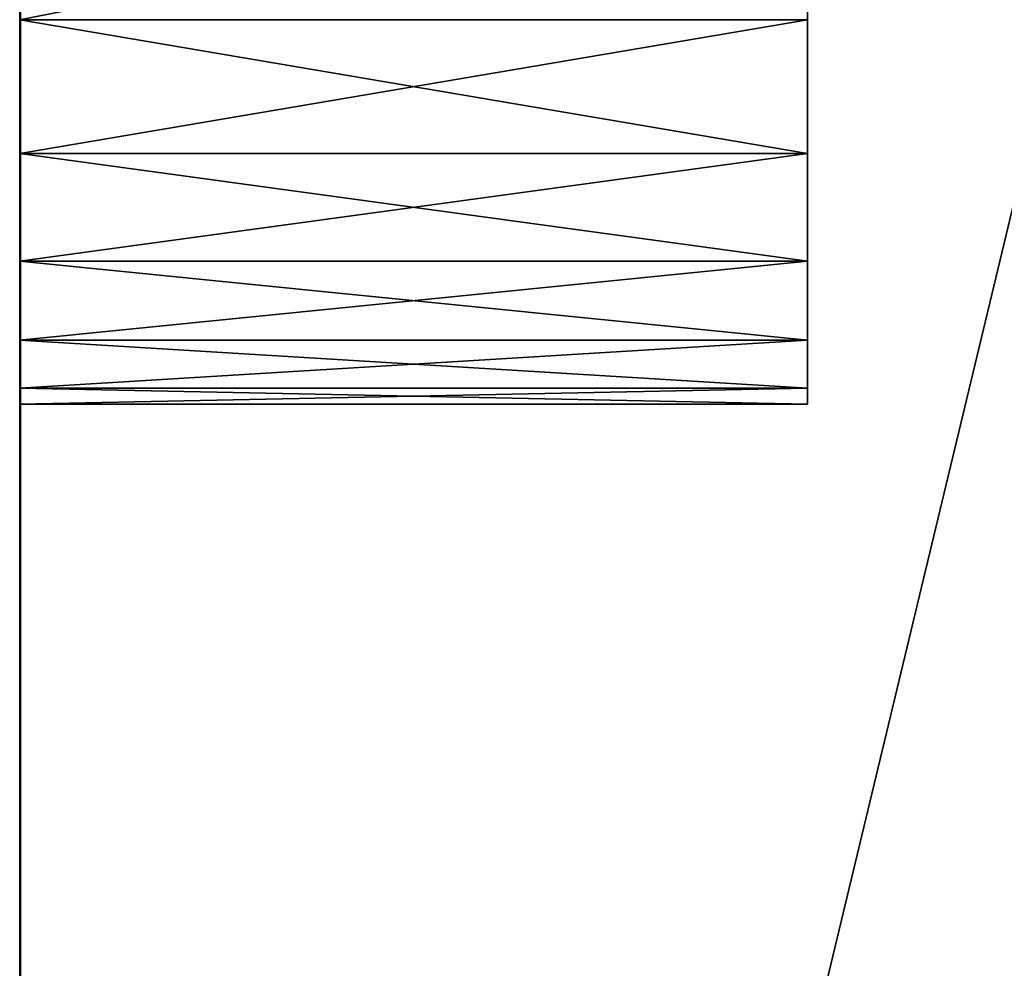
# Model space of a CAD drawing. Units: inches. Extents: x -1.52 to 3.19, y -1.5 to 2.5.
# Drawn here: x 0.03 to 0.03, y 0.05 to 0.05 of the extents above; entities that cross this region are included whole.
import ezdxf

# ---------------------------------------------------------------- set-up
doc = ezdxf.new("R2010")
doc.units = ezdxf.units.IN
doc.header["$MEASUREMENT"] = 0
doc.layers.get('0').update_dxf_attribs({"true_color": 0xffffff})

# ---------------------------------------------------------------- blocks, each defined once
blk = doc.blocks.new('Grupa_19')
at = {"color": 252, "true_color": 0x8e8e8e}
for p, q in [((0.111, 0.3, 0.003), (0.048529, 0.3, 0.003)), ((0.0950451, 0.2829389, 0.003), (0.0945355, 0.2835355, 0.003)), ((0.095455, 0.28227, 0.003), (0.0950451, 0.2829389, 0.003)), ((0.0957553, 0.2815451, 0.003), (0.095455, 0.28227, 0.003)), ((0.0959384, 0.2807822, 0.003), (0.0957553, 0.2815451, 0.003)), ((0.096, 0.28, 0.003), (0.0959384, 0.2807822, 0.003)), ((0.096, 0.2, 0.003), (0.096, 0.28, 0.003)), ((0.0959384, 0.1992178, 0.003), (0.096, 0.2, 0.003)), ((0.0957553, 0.1984549, 0.003), (0.0959384, 0.1992178, 0.003)), ((0.095455, 0.19773, 0.003), (0.0957553, 0.1984549, 0.003)), ((0.0950451, 0.1970611, 0.003), (0.095455, 0.19773, 0.003)), ((0.0945355, 0.1964645, 0.003), (0.0950451, 0.1970611, 0.003)), ((0.0939389, 0.1640451, 0.003), (0.0945355, 0.1635355, 0.003)), ((0.0945355, 0.1635355, 0.003), (0.0950451, 0.1629389, 0.003)), ((0.0950451, 0.1629389, 0.003), (0.095455, 0.16227, 0.003)), ((0.095455, 0.16227, 0.003), (0.0957553, 0.1615451, 0.003)), ((0.0957553, 0.1615451, 0.003), (0.0959384, 0.1607822, 0.003)), ((0.0959384, 0.1607822, 0.003), (0.096, 0.16, 0.003)), ((0.096, 0.16, 0.003), (0.096, 0.14, 0.003)), ((0.096, 0.14, 0.003), (0.0959384, 0.1392178, 0.003)), ((0.0959384, 0.1392178, 0.003), (0.0957553, 0.1384549, 0.003)), ((0.0957553, 0.1384549, 0.003), (0.095455, 0.13773, 0.003)), ((0.095455, 0.13773, 0.003), (0.0950451, 0.1370611, 0.003)), ((0.0950451, 0.1370611, 0.003), (0.0945355, 0.1364645, 0.003)), ((0.0950451, 0.1029389, 0.003), (0.0945355, 0.1035355, 0.003)), ((0.095455, 0.10227, 0.003), (0.0950451, 0.1029389, 0.003)), ((0.0957553, 0.1015451, 0.003), (0.095455, 0.10227, 0.003)), ((0.0959384, 0.1007822, 0.003), (0.0957553, 0.1015451, 0.003)), ((0.096, 0.1, 0.003), (0.0959384, 0.1007822, 0.003)), ((0.096, 0.02, 0.003), (0.096, 0.1, 0.003)), ((0.0959384, 0.0192178, 0.003), (0.096, 0.02, 0.003)), ((0.0957553, 0.0184549, 0.003), (0.0959384, 0.0192178, 0.003)), ((0.095455, 0.01773, 0.003), (0.0957553, 0.0184549, 0.003)), ((0.0950451, 0.0170611, 0.003), (0.095455, 0.01773, 0.003)), ((0.0945355, 0.0164645, 0.003), (0.0950451, 0.0170611, 0.003)), ((0.048529, 0, 0.003), (0.111, 0, 0.003))]:
    blk.add_line(p, q, dxfattribs=at)
at = {"color": 18, "true_color": 0x000000}
for p, q in [((0.0945355, 0.1635355), (0.0950451, 0.1629389)), ((0.0950451, 0.1629389), (0.095455, 0.16227)), ((0.095455, 0.16227), (0.0957553, 0.1615451)), ((0.0957553, 0.1615451), (0.0959384, 0.1607822)), ((0.0959384, 0.1607822), (0.096, 0.16)), ((0.096, 0.16), (0.096, 0.14))]:
    blk.add_line(p, q, dxfattribs=at)
at = {"color": 252, "true_color": 0x8e8e8e}
mesh = blk.add_polyface(dxfattribs=at)
corners = [(0.015, 0.14, 0.003), (0.0150616, 0.1007822, 0.003), (0.015, 0.1, 0.003), (0.0150616, 0.1392178, 0.003), (0.0152447, 0.1015451, 0.003), (0.0152447, 0.1384549, 0.003), (0.015545, 0.10227, 0.003), (0.015545, 0.13773, 0.003), (0.0159549, 0.1029389, 0.003), (0.0159549, 0.1370611, 0.003), (0.0164645, 0.1035355, 0.003), (0.0164645, 0.1364645, 0.003), (0.0170611, 0.1040451, 0.003), (0.0170611, 0.1359549, 0.003), (0.01773, 0.104455, 0.003), (0.01773, 0.135545, 0.003), (0.0184549, 0.1047553, 0.003), (0.0184549, 0.1352447, 0.003), (0.0192178, 0.1049384, 0.003), (0.0192178, 0.1350616, 0.003), (0.02, 0.105, 0.003), (0.02, 0.135, 0.003), (0.091, 0.105, 0.003), (0.091, 0.135, 0.003), (0.0917822, 0.1049384, 0.003), (0.0917822, 0.1350616, 0.003), (0.0925451, 0.1047553, 0.003), (0.0925451, 0.1352447, 0.003), (0.09327, 0.104455, 0.003), (0.09327, 0.135545, 0.003), (0.0939389, 0.1040451, 0.003), (0.0939389, 0.1359549, 0.003), (0.0945355, 0.1035355, 0.003), (0.0945355, 0.1364645, 0.003), (0.0950451, 0.1029389, 0.003), (0.0950451, 0.1370611, 0.003), (0.095455, 0.10227, 0.003), (0.095455, 0.13773, 0.003), (0.0957553, 0.1015451, 0.003), (0.0957553, 0.1384549, 0.003), (0.0959384, 0.1007822, 0.003), (0.0959384, 0.1392178, 0.003), (0.096, 0.1, 0.003), (0.096, 0.14, 0.003), (0, 0.2514018, 0.003), (0.0002632, 0.0453643, 0.003), (0, 0.0485982, 0.003), (0.0002632, 0.2546357, 0.003), (0.0010458, 0.0422155, 0.003), (0.0010458, 0.2577845, 0.003), (0.0023273, 0.0392347, 0.003), (0.0023273, 0.2607653, 0.003), (0.0040739, 0.0365003, 0.003), (0.0040739, 0.2634997, 0.003), (0.0062397, 0.0340843, 0.003), (0.0062397, 0.2659157, 0.003), (0.015, 0.0485982, 0.003), (0.0150658, 0.0477897, 0.003), (0.0180008, 0.0229339, 0.003), (0.0152615, 0.0470025, 0.003), (0.0155818, 0.0462573, 0.003), (0.0160185, 0.0455737, 0.003), (0.0165599, 0.0449697, 0.003), (0.0285793, 0.0335744, 0.003), (0.0340958, 0.006155, 0.003), (0.0449207, 0.0165388, 0.003), (0.0365057, 0.0040175, 0.003), (0.0392275, 0.0022946, 0.003), (0.0421906, 0.0010309, 0.003), (0.0453182, 0.0002594, 0.003), (0.0455232, 0.0160044, 0.003), (0.048529, 0, 0.003), (0.0462036, 0.0155736, 0.003), (0.0469444, 0.0152577, 0.003), (0.0477263, 0.0150649, 0.003), (0.048529, 0.015, 0.003), (0.111, 0, 0.003), (0.091, 0.015, 0.003), (0.0917822, 0.0150616, 0.003), (0.0925451, 0.0152447, 0.003), (0.09327, 0.015545, 0.003), (0.0939389, 0.0159549, 0.003), (0.0945355, 0.0164645, 0.003), (0.0950451, 0.0170611, 0.003), (0.095455, 0.01773, 0.003), (0.0957553, 0.0184549, 0.003), (0.0959384, 0.0192178, 0.003), (0.096, 0.02, 0.003), (0.096, 0.16, 0.003), (0.015, 0.2, 0.003), (0.0150616, 0.1607822, 0.003), (0.015, 0.16, 0.003), (0.0150616, 0.1992178, 0.003), (0.0152447, 0.1615451, 0.003), (0.0152447, 0.1984549, 0.003), (0.015545, 0.16227, 0.003), (0.015545, 0.19773, 0.003), (0.0159549, 0.1629389, 0.003), (0.0159549, 0.1970611, 0.003), (0.0164645, 0.1635355, 0.003), (0.0164645, 0.1964645, 0.003), (0.0170611, 0.1640451, 0.003), (0.0170611, 0.1959549, 0.003), (0.01773, 0.164455, 0.003), (0.01773, 0.195545, 0.003), (0.0184549, 0.1647553, 0.003), (0.0184549, 0.1952447, 0.003), (0.0192178, 0.1649384, 0.003), (0.0192178, 0.1950616, 0.003), (0.02, 0.165, 0.003), (0.02, 0.195, 0.003), (0.091, 0.165, 0.003), (0.091, 0.195, 0.003), (0.0917822, 0.1950616, 0.003), (0.0917822, 0.1649384, 0.003), (0.0925451, 0.1952447, 0.003), (0.0925451, 0.1647553, 0.003), (0.09327, 0.195545, 0.003), (0.09327, 0.164455, 0.003), (0.0939389, 0.1959549, 0.003), (0.0939389, 0.1640451, 0.003), (0.0945355, 0.1964645, 0.003), (0.0945355, 0.1635355, 0.003), (0.0950451, 0.1970611, 0.003), (0.0950451, 0.1629389, 0.003), (0.095455, 0.19773, 0.003), (0.095455, 0.16227, 0.003), (0.0957553, 0.1984549, 0.003), (0.0957553, 0.1615451, 0.003), (0.0959384, 0.1992178, 0.003), (0.0959384, 0.1607822, 0.003), (0.096, 0.2, 0.003), (0.096, 0.28, 0.003), (0.015, 0.2514018, 0.003), (0.0150658, 0.2522103, 0.003), (0.0180008, 0.2770661, 0.003), (0.0152615, 0.2529975, 0.003), (0.0155818, 0.2537427, 0.003), (0.0160185, 0.2544263, 0.003), (0.0165599, 0.2550303, 0.003), (0.0285793, 0.2664256, 0.003), (0.0340958, 0.293845, 0.003), (0.0449207, 0.2834612, 0.003), (0.0365057, 0.2959825, 0.003), (0.0392275, 0.2977054, 0.003), (0.0421906, 0.2989691, 0.003), (0.0453182, 0.2997406, 0.003), (0.0455232, 0.2839956, 0.003), (0.048529, 0.3, 0.003), (0.0462036, 0.2844264, 0.003), (0.0469444, 0.2847423, 0.003), (0.0477263, 0.2849351, 0.003), (0.048529, 0.285, 0.003), (0.111, 0.3, 0.003), (0.091, 0.285, 0.003), (0.0917822, 0.2849384, 0.003), (0.0925451, 0.2847553, 0.003), (0.09327, 0.284455, 0.003), (0.0939389, 0.2840451, 0.003), (0.0945355, 0.2835355, 0.003), (0.0950451, 0.2829389, 0.003), (0.095455, 0.28227, 0.003), (0.0957553, 0.2815451, 0.003), (0.0959384, 0.2807822, 0.003), (0.111, 0.09, 0.003), (0.111, 0.21, 0.003), (0.13, 0.09, 0.003), (0.13, 0.21, 0.003)]
mesh.append_faces([[corners[k] for k in face] for face in [(44, 45, 46), (166, 165, 167)]], dxfattribs={"vtx0": -1, "color": 252})
mesh.append_faces([[corners[k] for k in face] for face in [(1, 3, 4), (4, 5, 6), (6, 7, 8), (8, 9, 10), (10, 11, 12), (12, 13, 14), (14, 15, 16), (16, 17, 18), (18, 19, 20), (20, 21, 22), (22, 23, 24), (24, 25, 26), (26, 27, 28), (28, 29, 30), (30, 31, 32), (32, 33, 34), (34, 35, 36), (36, 37, 38), (38, 39, 40), (40, 41, 42), (45, 47, 48), (48, 49, 50), (50, 51, 52), (52, 53, 54), (54, 57, 58), (58, 63, 64), (64, 65, 66), (66, 65, 67), (67, 65, 68), (68, 65, 69), (69, 70, 71), (71, 75, 76), (90, 92, 93), (93, 94, 95), (95, 96, 97), (97, 98, 99), (99, 100, 101), (101, 102, 103), (103, 104, 105), (105, 106, 107), (107, 108, 109), (109, 110, 111), (111, 113, 114), (114, 115, 116), (116, 117, 118), (118, 119, 120), (120, 121, 122), (122, 123, 124), (124, 125, 126), (126, 127, 128), (128, 129, 130), (130, 131, 88), (133, 55, 134), (134, 135, 136), (136, 135, 137), (137, 135, 138), (138, 135, 139), (139, 135, 140), (140, 141, 142), (142, 146, 147), (147, 148, 149), (149, 148, 150), (150, 148, 151), (151, 148, 152), (152, 153, 154), (154, 153, 155), (155, 153, 156), (156, 153, 157), (157, 153, 158), (158, 153, 159), (159, 153, 160), (160, 153, 161), (161, 153, 162), (162, 153, 163), (163, 153, 132), (76, 153, 164)]], dxfattribs={"vtx0": -1, "vtx1": -1, "color": 252})
mesh.append_faces([[corners[k] for k in face] for face in [(54, 55, 56), (76, 42, 43), (2, 55, 91), (91, 55, 133), (132, 153, 88), (88, 153, 76)]], dxfattribs={"vtx0": -1, "vtx1": -1, "vtx2": -1, "color": 252})
mesh.append_faces([[corners[k] for k in face] for face in [(0, 1, 2), (1, 0, 3), (4, 3, 5), (6, 5, 7), (8, 7, 9), (10, 9, 11), (12, 11, 13), (14, 13, 15), (16, 15, 17), (18, 17, 19), (20, 19, 21), (22, 21, 23), (24, 23, 25), (26, 25, 27), (28, 27, 29), (30, 29, 31), (32, 31, 33), (34, 33, 35), (36, 35, 37), (38, 37, 39), (40, 39, 41), (42, 41, 43), (45, 44, 47), (48, 47, 49), (50, 49, 51), (52, 51, 53), (54, 53, 55), (54, 56, 57), (58, 57, 59), (58, 59, 60), (58, 60, 61), (58, 61, 62), (58, 62, 63), (64, 63, 65), (69, 65, 70), (71, 70, 72), (71, 72, 73), (71, 73, 74), (71, 74, 75), (76, 75, 77), (76, 77, 78), (76, 78, 79), (76, 79, 80), (76, 80, 81), (76, 81, 82), (76, 82, 83), (76, 83, 84), (76, 84, 85), (76, 85, 86), (76, 86, 87), (76, 87, 42), (76, 43, 88), (89, 90, 91), (90, 89, 92), (93, 92, 94), (95, 94, 96), (97, 96, 98), (99, 98, 100), (101, 100, 102), (103, 102, 104), (105, 104, 106), (107, 106, 108), (109, 108, 110), (111, 110, 112), (111, 112, 113), (114, 113, 115), (116, 115, 117), (118, 117, 119), (120, 119, 121), (122, 121, 123), (124, 123, 125), (126, 125, 127), (128, 127, 129), (130, 129, 131), (88, 131, 132), (55, 2, 56), (134, 55, 135), (2, 91, 0), (91, 133, 89), (140, 135, 141), (142, 141, 143), (142, 143, 144), (142, 144, 145), (142, 145, 146), (147, 146, 148), (152, 148, 153), (164, 153, 165), (165, 166, 164)]], dxfattribs={"vtx0": -1, "vtx2": -1, "color": 252})
at = {"color": 18, "true_color": 0x000000}
mesh = blk.add_polyface(dxfattribs=at)
corners = [(0.015, 0.16), (0.0150616, 0.1392178), (0.015, 0.14), (0.0164645, 0.1635355), (0.0152447, 0.1384549), (0.015545, 0.13773), (0.0159549, 0.1370611), (0.0164645, 0.1364645), (0.02, 0.135), (0.0170611, 0.1640451), (0.01773, 0.164455), (0.0184549, 0.1647553), (0.0192178, 0.1649384), (0.02, 0.165), (0.091, 0.135), (0.091, 0.165), (0.0917822, 0.1350616), (0.0945355, 0.1635355), (0.0925451, 0.1352447), (0.09327, 0.135545), (0.0939389, 0.1359549), (0.0945355, 0.1364645), (0.096, 0.14), (0.0950451, 0.1629389), (0.095455, 0.16227), (0.0957553, 0.1615451), (0.0959384, 0.1607822), (0.096, 0.16)]
mesh.append_faces([[corners[k] for k in face] for face in [(0, 1, 2), (22, 26, 27)]], dxfattribs={"vtx0": -1, "color": 18})
mesh.append_faces([[corners[k] for k in face] for face in [(1, 3, 4), (4, 3, 5), (5, 3, 6), (6, 3, 7), (7, 3, 8), (8, 13, 14), (14, 15, 16), (16, 17, 18), (18, 17, 19), (19, 17, 20), (20, 17, 21), (21, 17, 22)]], dxfattribs={"vtx0": -1, "vtx1": -1, "color": 18})
mesh.append_faces([[corners[k] for k in face] for face in [(1, 0, 3), (8, 3, 9), (8, 9, 10), (8, 10, 11), (8, 11, 12), (8, 12, 13), (14, 13, 15), (16, 15, 17), (22, 17, 23), (22, 23, 24), (22, 24, 25), (22, 25, 26)]], dxfattribs={"vtx0": -1, "vtx2": -1, "color": 18})
blk = doc.blocks.new('820')
blk.add_line((-53.047, -67.27033), (-53.047, -64.57033))

msp = doc.modelspace()

# ---------------------------------------------------------------- linework, layer by layer
at = {"color": 252, "true_color": 0x8e8e8e, "extrusion": (-1, 3.33067e-16, -3.33067e-16)}
for p, q in [((0.027, 0.0339479, 0.6147565), (0.027, 0.0964189, 0.6147565)), ((0.027, 0.0964189, 0.3147565), (0.027, 0.0339479, 0.3147565)), ((0.027, 0.0504124, 0.511221), (0.027, 0.0499028, 0.5118176)), ((0.027, 0.0499028, 0.5976954), (0.027, 0.0504124, 0.598292)), ((0.027, 0.0504124, 0.331221), (0.027, 0.0499028, 0.3318176)), ((0.027, 0.0499028, 0.4176954), (0.027, 0.0504124, 0.418292)), ((0.03, 0.0499028, 0.5118176), (0.03, 0.0504124, 0.511221)), ((0.03, 0.0504124, 0.598292), (0.03, 0.0499028, 0.5976954)), ((0.03, 0.0499028, 0.3318176), (0.03, 0.0504124, 0.331221)), ((0.03, 0.0504124, 0.418292), (0.03, 0.0499028, 0.4176954)), ((0.027, 0.0499028, 0.5118176), (0.03, 0.0499028, 0.5118176)), ((0.027, 0.0499028, 0.5118176), (0.027, 0.0494929, 0.5124865)), ((0.027, 0.0494929, 0.5970265), (0.027, 0.0499028, 0.5976954)), ((0.027, 0.0499028, 0.5976954), (0.03, 0.0499028, 0.5976954)), ((0.027, 0.0499028, 0.3318176), (0.03, 0.0499028, 0.3318176)), ((0.027, 0.0499028, 0.3318176), (0.027, 0.0494929, 0.3324865)), ((0.027, 0.0494929, 0.4170265), (0.027, 0.0499028, 0.4176954)), ((0.027, 0.0499028, 0.4176954), (0.03, 0.0499028, 0.4176954)), ((0.03, 0.0494929, 0.5124865), (0.03, 0.0499028, 0.5118176)), ((0.03, 0.0499028, 0.5976954), (0.03, 0.0494929, 0.5970265)), ((0.03, 0.0494929, 0.3324865), (0.03, 0.0499028, 0.3318176)), ((0.03, 0.0499028, 0.4176954), (0.03, 0.0494929, 0.4170265)), ((0.027, 0.0494929, 0.5124865), (0.03, 0.0494929, 0.5124865)), ((0.027, 0.0494929, 0.5124865), (0.027, 0.0491926, 0.5132114)), ((0.027, 0.0491926, 0.5963016), (0.027, 0.0494929, 0.5970265)), ((0.027, 0.0494929, 0.5970265), (0.03, 0.0494929, 0.5970265)), ((0.027, 0.0494929, 0.3324865), (0.03, 0.0494929, 0.3324865)), ((0.027, 0.0494929, 0.3324865), (0.027, 0.0491926, 0.3332114)), ((0.027, 0.0491926, 0.4163016), (0.027, 0.0494929, 0.4170265)), ((0.027, 0.0494929, 0.4170265), (0.03, 0.0494929, 0.4170265)), ((0.03, 0.0491926, 0.5132114), (0.03, 0.0494929, 0.5124865)), ((0.03, 0.0494929, 0.5970265), (0.03, 0.0491926, 0.5963016)), ((0.03, 0.0491926, 0.3332114), (0.03, 0.0494929, 0.3324865)), ((0.03, 0.0494929, 0.4170265), (0.03, 0.0491926, 0.4163016)), ((0.027, 0.0491926, 0.5132114), (0.03, 0.0491926, 0.5132114)), ((0.027, 0.0491926, 0.5132114), (0.027, 0.0490095, 0.5139743)), ((0.027, 0.0491926, 0.5963016), (0.03, 0.0491926, 0.5963016)), ((0.027, 0.0490095, 0.5955387), (0.027, 0.0491926, 0.5963016)), ((0.027, 0.0491926, 0.3332114), (0.03, 0.0491926, 0.3332114)), ((0.027, 0.0491926, 0.3332114), (0.027, 0.0490095, 0.3339743)), ((0.027, 0.0491926, 0.4163016), (0.03, 0.0491926, 0.4163016)), ((0.027, 0.0490095, 0.4155387), (0.027, 0.0491926, 0.4163016)), ((0.03, 0.0490095, 0.5139743), (0.03, 0.0491926, 0.5132114)), ((0.03, 0.0491926, 0.5963016), (0.03, 0.0490095, 0.5955387)), ((0.03, 0.0490095, 0.3339743), (0.03, 0.0491926, 0.3332114)), ((0.03, 0.0491926, 0.4163016), (0.03, 0.0490095, 0.4155387)), ((0.027, 0.0490095, 0.5139743), (0.03, 0.0490095, 0.5139743)), ((0.027, 0.0490095, 0.5139743), (0.027, 0.0489479, 0.5147565)), ((0.027, 0.0489479, 0.5947565), (0.027, 0.0490095, 0.5955387)), ((0.027, 0.0490095, 0.5955387), (0.03, 0.0490095, 0.5955387)), ((0.027, 0.0490095, 0.3339743), (0.03, 0.0490095, 0.3339743)), ((0.027, 0.0490095, 0.3339743), (0.027, 0.0489479, 0.3347565)), ((0.027, 0.0489479, 0.4147565), (0.027, 0.0490095, 0.4155387)), ((0.027, 0.0490095, 0.4155387), (0.03, 0.0490095, 0.4155387)), ((0.03, 0.0489479, 0.5147565), (0.03, 0.0490095, 0.5139743)), ((0.03, 0.0490095, 0.5955387), (0.03, 0.0489479, 0.5947565)), ((0.03, 0.0489479, 0.3347565), (0.03, 0.0490095, 0.3339743)), ((0.03, 0.0490095, 0.4155387), (0.03, 0.0489479, 0.4147565)), ((0.027, 0.0489479, 0.5147565), (0.03, 0.0489479, 0.5147565)), ((0.027, 0.0489479, 0.5947565), (0.03, 0.0489479, 0.5947565)), ((0.027, 0.0489479, 0.5147565), (0.027, 0.0489479, 0.5947565)), ((0.027, 0.0489479, 0.3347565), (0.03, 0.0489479, 0.3347565)), ((0.027, 0.0489479, 0.4147565), (0.03, 0.0489479, 0.4147565)), ((0.027, 0.0489479, 0.3347565), (0.027, 0.0489479, 0.4147565)), ((0.03, 0.0489479, 0.5947565), (0.03, 0.0489479, 0.5147565)), ((0.03, 0.0489479, 0.4147565), (0.03, 0.0489479, 0.3347565))]:
    msp.add_line(p, q, dxfattribs=at)
at = {"color": 18, "true_color": 0x000000, "extrusion": (-1, 3.33067e-16, -3.33067e-16)}
for p, q in [((0.027, 0.051009, 0.4788016), (0.027, 0.0504124, 0.478292)), ((0.03, 0.051009, 0.4788016), (0.03, 0.0504124, 0.478292)), ((0.027, 0.0504124, 0.478292), (0.027, 0.0499028, 0.4776954)), ((0.027, 0.0499028, 0.4518176), (0.027, 0.0504124, 0.451221)), ((0.027, 0.0504124, 0.478292), (0.03, 0.0504124, 0.478292)), ((0.03, 0.0499028, 0.4518176), (0.03, 0.0504124, 0.451221)), ((0.03, 0.0504124, 0.478292), (0.03, 0.0499028, 0.4776954)), ((0.027, 0.0499028, 0.4776954), (0.027, 0.0494929, 0.4770265)), ((0.027, 0.0494929, 0.4524865), (0.027, 0.0499028, 0.4518176)), ((0.027, 0.0499028, 0.4518176), (0.03, 0.0499028, 0.4518176)), ((0.027, 0.0499028, 0.4776954), (0.03, 0.0499028, 0.4776954)), ((0.03, 0.0494929, 0.4524865), (0.03, 0.0499028, 0.4518176)), ((0.03, 0.0499028, 0.4776954), (0.03, 0.0494929, 0.4770265)), ((0.027, 0.0494929, 0.4770265), (0.027, 0.0491926, 0.4763016)), ((0.027, 0.0491926, 0.4532114), (0.027, 0.0494929, 0.4524865)), ((0.027, 0.0494929, 0.4524865), (0.03, 0.0494929, 0.4524865)), ((0.027, 0.0494929, 0.4770265), (0.03, 0.0494929, 0.4770265)), ((0.03, 0.0491926, 0.4532114), (0.03, 0.0494929, 0.4524865)), ((0.03, 0.0494929, 0.4770265), (0.03, 0.0491926, 0.4763016)), ((0.027, 0.0491926, 0.4763016), (0.027, 0.0490095, 0.4755387)), ((0.027, 0.0490095, 0.4539743), (0.027, 0.0491926, 0.4532114)), ((0.027, 0.0491926, 0.4532114), (0.03, 0.0491926, 0.4532114)), ((0.027, 0.0491926, 0.4763016), (0.03, 0.0491926, 0.4763016)), ((0.03, 0.0490095, 0.4539743), (0.03, 0.0491926, 0.4532114)), ((0.03, 0.0491926, 0.4763016), (0.03, 0.0490095, 0.4755387)), ((0.027, 0.0490095, 0.4755387), (0.027, 0.0489479, 0.4747565)), ((0.027, 0.0489479, 0.4547565), (0.027, 0.0490095, 0.4539743)), ((0.027, 0.0490095, 0.4539743), (0.03, 0.0490095, 0.4539743)), ((0.027, 0.0490095, 0.4755387), (0.03, 0.0490095, 0.4755387)), ((0.03, 0.0489479, 0.4547565), (0.03, 0.0490095, 0.4539743)), ((0.03, 0.0490095, 0.4755387), (0.03, 0.0489479, 0.4747565)), ((0.027, 0.0489479, 0.4747565), (0.027, 0.0489479, 0.4547565)), ((0.027, 0.0489479, 0.4547565), (0.03, 0.0489479, 0.4547565)), ((0.027, 0.0489479, 0.4747565), (0.03, 0.0489479, 0.4747565)), ((0.03, 0.0489479, 0.4747565), (0.03, 0.0489479, 0.4547565))]:
    msp.add_line(p, q, dxfattribs=at)

# ---------------------------------------------------------------- block references
at = {"xscale": 0.01, "yscale": 0.01, "zscale": 0.01}
msp.add_blockref('820', (0.5574738, 0.7003927), dxfattribs=at)
at = {"color": 252, "true_color": 0x8e8e8e, "extrusion": (-1, 3.33067e-16, -3.33067e-16)}
msp.add_blockref('Grupa_19', (-0.1449479, 0.3147565, -0.03), dxfattribs=at)

# ---------------------------------------------------------------- meshes
at = {"color": 252, "true_color": 0x8e8e8e}
mesh = msp.add_polyface(dxfattribs=at)
corners = [(0.03, 0.1299479, 0.5661583), (0.03, 0.1298863, 0.5139743), (0.03, 0.1299479, 0.5147565), (0.03, 0.1298821, 0.5669668), (0.03, 0.1297032, 0.5132114), (0.03, 0.1296864, 0.567754), (0.03, 0.1294029, 0.5124865), (0.03, 0.1293661, 0.5684992), (0.03, 0.128993, 0.5118176), (0.03, 0.1289294, 0.5691828), (0.03, 0.1284834, 0.511221), (0.03, 0.128388, 0.5697868), (0.03, 0.1278868, 0.5107114), (0.03, 0.1249479, 0.5661583), (0.03, 0.1163686, 0.5811821), (0.03, 0.1272179, 0.5103015), (0.03, 0.126493, 0.5100012), (0.03, 0.1257301, 0.5098181), (0.03, 0.1249479, 0.5097565), (0.03, 0.1249479, 0.5147565), (0.03, 0.1128424, 0.5776352), (0.03, 0.1000272, 0.5982177), (0.03, 0.0964189, 0.5947565), (0.03, 0.0994247, 0.5987521), (0.03, 0.0987443, 0.5991829), (0.03, 0.0980035, 0.5994988), (0.03, 0.0972216, 0.5996916), (0.03, 0.0964189, 0.5997565), (0.03, 0.0539479, 0.5947565), (0.03, 0.0539479, 0.5997565), (0.03, 0.0539479, 0.5097565), (0.03, 0.0531657, 0.5098181), (0.03, 0.0531657, 0.5996949), (0.03, 0.0524028, 0.5100012), (0.03, 0.0524028, 0.5995118), (0.03, 0.051678, 0.5103015), (0.03, 0.051678, 0.5992115), (0.03, 0.051009, 0.5107114), (0.03, 0.051009, 0.5988016), (0.03, 0.0504124, 0.511221), (0.03, 0.0504124, 0.598292), (0.03, 0.0499028, 0.5118176), (0.03, 0.0499028, 0.5976954), (0.03, 0.0494929, 0.5124865), (0.03, 0.0494929, 0.5970265), (0.03, 0.0491926, 0.5132114), (0.03, 0.0491926, 0.5963016), (0.03, 0.0490095, 0.5139743), (0.03, 0.0490095, 0.5955387), (0.03, 0.0489479, 0.5147565), (0.03, 0.0489479, 0.5947565), (0.03, 0.0539479, 0.5147565)]
mesh.append_faces([[corners[k] for k in face] for face in [(0, 1, 2), (49, 48, 50)]], dxfattribs={"vtx0": -1, "color": 252})
mesh.append_faces([[corners[k] for k in face] for face in [(1, 3, 4), (4, 5, 6), (6, 7, 8), (8, 9, 10), (10, 11, 12), (12, 13, 15), (15, 13, 16), (16, 13, 17), (17, 13, 18), (13, 14, 20), (20, 21, 22), (22, 27, 28), (30, 29, 31), (31, 32, 33), (33, 34, 35), (35, 36, 37), (37, 38, 39), (39, 40, 41), (41, 42, 43), (43, 44, 45), (45, 46, 47), (47, 48, 49)]], dxfattribs={"vtx0": -1, "vtx1": -1, "color": 252})
mesh.append_faces([[corners[k] for k in face] for face in [(12, 11, 13), (28, 29, 30)]], dxfattribs={"vtx0": -1, "vtx1": -1, "vtx2": -1, "color": 252})
mesh.append_faces([[corners[k] for k in face] for face in [(1, 0, 3), (4, 3, 5), (6, 5, 7), (8, 7, 9), (10, 9, 11), (13, 11, 14), (18, 13, 19), (20, 14, 21), (22, 21, 23), (22, 23, 24), (22, 24, 25), (22, 25, 26), (22, 26, 27), (28, 27, 29), (31, 29, 32), (33, 32, 34), (35, 34, 36), (37, 36, 38), (39, 38, 40), (41, 40, 42), (43, 42, 44), (45, 44, 46), (47, 46, 48), (19, 30, 18), (30, 19, 51), (30, 51, 28)]], dxfattribs={"vtx0": -1, "vtx2": -1, "color": 252})
mesh = msp.add_polyface(dxfattribs=at)
corners = [(0.03, 0.1249479, 0.4197565), (0.03, 0.1249479, 0.4147565), (0.03, 0.1257301, 0.4196949), (0.03, 0.0539479, 0.4147565), (0.03, 0.0539479, 0.4197565), (0.03, 0.0531657, 0.4196949), (0.03, 0.0531657, 0.3298181), (0.03, 0.0524028, 0.3300012), (0.03, 0.0524028, 0.4195118), (0.03, 0.051678, 0.3303015), (0.03, 0.051678, 0.4192115), (0.03, 0.051009, 0.3307114), (0.03, 0.051009, 0.4188016), (0.03, 0.0504124, 0.331221), (0.03, 0.0504124, 0.418292), (0.03, 0.0499028, 0.3318176), (0.03, 0.0499028, 0.4176954), (0.03, 0.0494929, 0.3324865), (0.03, 0.0494929, 0.4170265), (0.03, 0.0491926, 0.3332114), (0.03, 0.0491926, 0.4163016), (0.03, 0.0490095, 0.3339743), (0.03, 0.0490095, 0.4155387), (0.03, 0.0489479, 0.3347565), (0.03, 0.0489479, 0.4147565), (0.03, 0.1299479, 0.4147565), (0.03, 0.1298821, 0.3625462), (0.03, 0.1299479, 0.3633547), (0.03, 0.1294029, 0.4170265), (0.03, 0.1296864, 0.361759), (0.03, 0.1293661, 0.3610138), (0.03, 0.128993, 0.4176954), (0.03, 0.1289294, 0.3603302), (0.03, 0.1284834, 0.418292), (0.03, 0.128388, 0.3597262), (0.03, 0.1278868, 0.4188016), (0.03, 0.1249479, 0.3633547), (0.03, 0.1163686, 0.348331), (0.03, 0.1272179, 0.4192115), (0.03, 0.126493, 0.4195118), (0.03, 0.1128424, 0.3518778), (0.03, 0.1000272, 0.3312953), (0.03, 0.0964189, 0.3347565), (0.03, 0.0994247, 0.3307609), (0.03, 0.0987443, 0.3303301), (0.03, 0.0980035, 0.3300142), (0.03, 0.0972216, 0.3298214), (0.03, 0.0964189, 0.3297565), (0.03, 0.0539479, 0.3347565), (0.03, 0.0539479, 0.3297565)]
mesh.append_faces([[corners[k] for k in face] for face in [(23, 22, 24), (25, 26, 27)]], dxfattribs={"vtx0": -1, "color": 252})
mesh.append_faces([[corners[k] for k in face] for face in [(0, 1, 2), (1, 0, 3), (6, 5, 7), (7, 8, 9), (9, 10, 11), (11, 12, 13), (13, 14, 15), (15, 16, 17), (17, 18, 19), (19, 20, 21), (21, 22, 23), (26, 28, 29), (29, 28, 30), (30, 31, 32), (32, 33, 34), (34, 36, 37), (36, 2, 1), (37, 40, 41), (41, 42, 43), (43, 42, 44), (44, 42, 45), (45, 42, 46), (46, 42, 47), (47, 48, 49), (49, 48, 6)]], dxfattribs={"vtx0": -1, "vtx1": -1, "color": 252})
mesh.append_faces([[corners[k] for k in face] for face in [(3, 5, 6), (34, 35, 36)]], dxfattribs={"vtx0": -1, "vtx1": -1, "vtx2": -1, "color": 252})
mesh.append_faces([[corners[k] for k in face] for face in [(3, 0, 4), (3, 4, 5), (7, 5, 8), (9, 8, 10), (11, 10, 12), (13, 12, 14), (15, 14, 16), (17, 16, 18), (19, 18, 20), (21, 20, 22), (26, 25, 28), (30, 28, 31), (32, 31, 33), (34, 33, 35), (36, 35, 38), (36, 38, 39), (36, 39, 2), (37, 36, 40), (41, 40, 42), (47, 42, 48), (6, 48, 3)]], dxfattribs={"vtx0": -1, "vtx2": -1, "color": 252})
mesh = msp.add_polyface(dxfattribs=at)
corners = [(0.027, 0.0964189, 0.3147565), (0.042, 0.0339479, 0.3147565), (0.042, 0.0964189, 0.3147565), (0.027, 0.0339479, 0.3147565)]
mesh.append_faces([[corners[k] for k in face] for face in [(0, 1, 2), (1, 0, 3)]], dxfattribs={"vtx0": -1, "color": 252})
mesh = msp.add_polyface(dxfattribs=at)
corners = [(0.027, 0.0339479, 0.6147565), (0.042, 0.0964189, 0.6147565), (0.042, 0.0339479, 0.6147565), (0.027, 0.0964189, 0.6147565)]
mesh.append_faces([[corners[k] for k in face] for face in [(0, 1, 2), (1, 0, 3)]], dxfattribs={"vtx0": -1, "color": 252})
at = {"color": 18, "true_color": 0x000000}
mesh = msp.add_polyface(dxfattribs=at)
corners = [(0.027, 0.0504124, 0.478292), (0.03, 0.051009, 0.4788016), (0.03, 0.0504124, 0.478292), (0.027, 0.051009, 0.4788016)]
mesh.append_faces([[corners[k] for k in face] for face in [(0, 1, 2), (1, 0, 3)]], dxfattribs={"vtx0": -1, "color": 18})
at = {"color": 252, "true_color": 0x8e8e8e}
mesh = msp.add_polyface(dxfattribs=at)
corners = [(0.03, 0.0499028, 0.5118176), (0.027, 0.0504124, 0.511221), (0.03, 0.0504124, 0.511221), (0.027, 0.0499028, 0.5118176)]
mesh.append_faces([[corners[k] for k in face] for face in [(0, 1, 2), (1, 0, 3)]], dxfattribs={"vtx0": -1, "color": 252})
mesh = msp.add_polyface(dxfattribs=at)
corners = [(0.03, 0.0504124, 0.598292), (0.027, 0.0499028, 0.5976954), (0.03, 0.0499028, 0.5976954), (0.027, 0.0504124, 0.598292)]
mesh.append_faces([[corners[k] for k in face] for face in [(0, 1, 2), (1, 0, 3)]], dxfattribs={"vtx0": -1, "color": 252})
mesh = msp.add_polyface(dxfattribs=at)
corners = [(0.03, 0.0499028, 0.3318176), (0.027, 0.0504124, 0.331221), (0.03, 0.0504124, 0.331221), (0.027, 0.0499028, 0.3318176)]
mesh.append_faces([[corners[k] for k in face] for face in [(0, 1, 2), (1, 0, 3)]], dxfattribs={"vtx0": -1, "color": 252})
mesh = msp.add_polyface(dxfattribs=at)
corners = [(0.03, 0.0504124, 0.418292), (0.027, 0.0499028, 0.4176954), (0.03, 0.0499028, 0.4176954), (0.027, 0.0504124, 0.418292)]
mesh.append_faces([[corners[k] for k in face] for face in [(0, 1, 2), (1, 0, 3)]], dxfattribs={"vtx0": -1, "color": 252})
at = {"color": 18, "true_color": 0x000000}
mesh = msp.add_polyface(dxfattribs=at)
corners = [(0.027, 0.0499028, 0.4518176), (0.03, 0.0504124, 0.451221), (0.027, 0.0504124, 0.451221), (0.03, 0.0499028, 0.4518176)]
mesh.append_faces([[corners[k] for k in face] for face in [(0, 1, 2), (1, 0, 3)]], dxfattribs={"vtx0": -1, "color": 18})
mesh = msp.add_polyface(dxfattribs=at)
corners = [(0.027, 0.0504124, 0.478292), (0.03, 0.0499028, 0.4776954), (0.027, 0.0499028, 0.4776954), (0.03, 0.0504124, 0.478292)]
mesh.append_faces([[corners[k] for k in face] for face in [(0, 1, 2), (1, 0, 3)]], dxfattribs={"vtx0": -1, "color": 18})
at = {"color": 252, "true_color": 0x8e8e8e}
mesh = msp.add_polyface(dxfattribs=at)
corners = [(0.03, 0.0494929, 0.5124865), (0.027, 0.0499028, 0.5118176), (0.03, 0.0499028, 0.5118176), (0.027, 0.0494929, 0.5124865)]
mesh.append_faces([[corners[k] for k in face] for face in [(0, 1, 2), (1, 0, 3)]], dxfattribs={"vtx0": -1, "color": 252})
mesh = msp.add_polyface(dxfattribs=at)
corners = [(0.03, 0.0499028, 0.5976954), (0.027, 0.0494929, 0.5970265), (0.03, 0.0494929, 0.5970265), (0.027, 0.0499028, 0.5976954)]
mesh.append_faces([[corners[k] for k in face] for face in [(0, 1, 2), (1, 0, 3)]], dxfattribs={"vtx0": -1, "color": 252})
mesh = msp.add_polyface(dxfattribs=at)
corners = [(0.03, 0.0494929, 0.3324865), (0.027, 0.0499028, 0.3318176), (0.03, 0.0499028, 0.3318176), (0.027, 0.0494929, 0.3324865)]
mesh.append_faces([[corners[k] for k in face] for face in [(0, 1, 2), (1, 0, 3)]], dxfattribs={"vtx0": -1, "color": 252})
mesh = msp.add_polyface(dxfattribs=at)
corners = [(0.03, 0.0499028, 0.4176954), (0.027, 0.0494929, 0.4170265), (0.03, 0.0494929, 0.4170265), (0.027, 0.0499028, 0.4176954)]
mesh.append_faces([[corners[k] for k in face] for face in [(0, 1, 2), (1, 0, 3)]], dxfattribs={"vtx0": -1, "color": 252})
at = {"color": 18, "true_color": 0x000000}
mesh = msp.add_polyface(dxfattribs=at)
corners = [(0.027, 0.0494929, 0.4524865), (0.03, 0.0499028, 0.4518176), (0.027, 0.0499028, 0.4518176), (0.03, 0.0494929, 0.4524865)]
mesh.append_faces([[corners[k] for k in face] for face in [(0, 1, 2), (1, 0, 3)]], dxfattribs={"vtx0": -1, "color": 18})
mesh = msp.add_polyface(dxfattribs=at)
corners = [(0.027, 0.0499028, 0.4776954), (0.03, 0.0494929, 0.4770265), (0.027, 0.0494929, 0.4770265), (0.03, 0.0499028, 0.4776954)]
mesh.append_faces([[corners[k] for k in face] for face in [(0, 1, 2), (1, 0, 3)]], dxfattribs={"vtx0": -1, "color": 18})
at = {"color": 252, "true_color": 0x8e8e8e}
mesh = msp.add_polyface(dxfattribs=at)
corners = [(0.03, 0.0491926, 0.5132114), (0.027, 0.0494929, 0.5124865), (0.03, 0.0494929, 0.5124865), (0.027, 0.0491926, 0.5132114)]
mesh.append_faces([[corners[k] for k in face] for face in [(0, 1, 2), (1, 0, 3)]], dxfattribs={"vtx0": -1, "color": 252})
mesh = msp.add_polyface(dxfattribs=at)
corners = [(0.03, 0.0494929, 0.5970265), (0.027, 0.0491926, 0.5963016), (0.03, 0.0491926, 0.5963016), (0.027, 0.0494929, 0.5970265)]
mesh.append_faces([[corners[k] for k in face] for face in [(0, 1, 2), (1, 0, 3)]], dxfattribs={"vtx0": -1, "color": 252})
mesh = msp.add_polyface(dxfattribs=at)
corners = [(0.03, 0.0491926, 0.3332114), (0.027, 0.0494929, 0.3324865), (0.03, 0.0494929, 0.3324865), (0.027, 0.0491926, 0.3332114)]
mesh.append_faces([[corners[k] for k in face] for face in [(0, 1, 2), (1, 0, 3)]], dxfattribs={"vtx0": -1, "color": 252})
mesh = msp.add_polyface(dxfattribs=at)
corners = [(0.03, 0.0494929, 0.4170265), (0.027, 0.0491926, 0.4163016), (0.03, 0.0491926, 0.4163016), (0.027, 0.0494929, 0.4170265)]
mesh.append_faces([[corners[k] for k in face] for face in [(0, 1, 2), (1, 0, 3)]], dxfattribs={"vtx0": -1, "color": 252})
at = {"color": 18, "true_color": 0x000000}
mesh = msp.add_polyface(dxfattribs=at)
corners = [(0.027, 0.0491926, 0.4532114), (0.03, 0.0494929, 0.4524865), (0.027, 0.0494929, 0.4524865), (0.03, 0.0491926, 0.4532114)]
mesh.append_faces([[corners[k] for k in face] for face in [(0, 1, 2), (1, 0, 3)]], dxfattribs={"vtx0": -1, "color": 18})
mesh = msp.add_polyface(dxfattribs=at)
corners = [(0.027, 0.0494929, 0.4770265), (0.03, 0.0491926, 0.4763016), (0.027, 0.0491926, 0.4763016), (0.03, 0.0494929, 0.4770265)]
mesh.append_faces([[corners[k] for k in face] for face in [(0, 1, 2), (1, 0, 3)]], dxfattribs={"vtx0": -1, "color": 18})
at = {"color": 252, "true_color": 0x8e8e8e}
mesh = msp.add_polyface(dxfattribs=at)
corners = [(0.03, 0.0490095, 0.5139743), (0.027, 0.0491926, 0.5132114), (0.03, 0.0491926, 0.5132114), (0.027, 0.0490095, 0.5139743)]
mesh.append_faces([[corners[k] for k in face] for face in [(0, 1, 2), (1, 0, 3)]], dxfattribs={"vtx0": -1, "color": 252})
mesh = msp.add_polyface(dxfattribs=at)
corners = [(0.03, 0.0491926, 0.5963016), (0.027, 0.0490095, 0.5955387), (0.03, 0.0490095, 0.5955387), (0.027, 0.0491926, 0.5963016)]
mesh.append_faces([[corners[k] for k in face] for face in [(0, 1, 2), (1, 0, 3)]], dxfattribs={"vtx0": -1, "color": 252})
mesh = msp.add_polyface(dxfattribs=at)
corners = [(0.03, 0.0490095, 0.3339743), (0.027, 0.0491926, 0.3332114), (0.03, 0.0491926, 0.3332114), (0.027, 0.0490095, 0.3339743)]
mesh.append_faces([[corners[k] for k in face] for face in [(0, 1, 2), (1, 0, 3)]], dxfattribs={"vtx0": -1, "color": 252})
mesh = msp.add_polyface(dxfattribs=at)
corners = [(0.03, 0.0491926, 0.4163016), (0.027, 0.0490095, 0.4155387), (0.03, 0.0490095, 0.4155387), (0.027, 0.0491926, 0.4163016)]
mesh.append_faces([[corners[k] for k in face] for face in [(0, 1, 2), (1, 0, 3)]], dxfattribs={"vtx0": -1, "color": 252})
at = {"color": 18, "true_color": 0x000000}
mesh = msp.add_polyface(dxfattribs=at)
corners = [(0.027, 0.0490095, 0.4539743), (0.03, 0.0491926, 0.4532114), (0.027, 0.0491926, 0.4532114), (0.03, 0.0490095, 0.4539743)]
mesh.append_faces([[corners[k] for k in face] for face in [(0, 1, 2), (1, 0, 3)]], dxfattribs={"vtx0": -1, "color": 18})
mesh = msp.add_polyface(dxfattribs=at)
corners = [(0.027, 0.0491926, 0.4763016), (0.03, 0.0490095, 0.4755387), (0.027, 0.0490095, 0.4755387), (0.03, 0.0491926, 0.4763016)]
mesh.append_faces([[corners[k] for k in face] for face in [(0, 1, 2), (1, 0, 3)]], dxfattribs={"vtx0": -1, "color": 18})
at = {"color": 252, "true_color": 0x8e8e8e}
mesh = msp.add_polyface(dxfattribs=at)
corners = [(0.03, 0.0489479, 0.5147565), (0.027, 0.0490095, 0.5139743), (0.03, 0.0490095, 0.5139743), (0.027, 0.0489479, 0.5147565)]
mesh.append_faces([[corners[k] for k in face] for face in [(0, 1, 2), (1, 0, 3)]], dxfattribs={"vtx0": -1, "color": 252})
mesh = msp.add_polyface(dxfattribs=at)
corners = [(0.03, 0.0490095, 0.5955387), (0.027, 0.0489479, 0.5947565), (0.03, 0.0489479, 0.5947565), (0.027, 0.0490095, 0.5955387)]
mesh.append_faces([[corners[k] for k in face] for face in [(0, 1, 2), (1, 0, 3)]], dxfattribs={"vtx0": -1, "color": 252})
mesh = msp.add_polyface(dxfattribs=at)
corners = [(0.03, 0.0489479, 0.3347565), (0.027, 0.0490095, 0.3339743), (0.03, 0.0490095, 0.3339743), (0.027, 0.0489479, 0.3347565)]
mesh.append_faces([[corners[k] for k in face] for face in [(0, 1, 2), (1, 0, 3)]], dxfattribs={"vtx0": -1, "color": 252})
mesh = msp.add_polyface(dxfattribs=at)
corners = [(0.03, 0.0490095, 0.4155387), (0.027, 0.0489479, 0.4147565), (0.03, 0.0489479, 0.4147565), (0.027, 0.0490095, 0.4155387)]
mesh.append_faces([[corners[k] for k in face] for face in [(0, 1, 2), (1, 0, 3)]], dxfattribs={"vtx0": -1, "color": 252})
at = {"color": 18, "true_color": 0x000000}
mesh = msp.add_polyface(dxfattribs=at)
corners = [(0.027, 0.0489479, 0.4547565), (0.03, 0.0490095, 0.4539743), (0.027, 0.0490095, 0.4539743), (0.03, 0.0489479, 0.4547565)]
mesh.append_faces([[corners[k] for k in face] for face in [(0, 1, 2), (1, 0, 3)]], dxfattribs={"vtx0": -1, "color": 18})
mesh = msp.add_polyface(dxfattribs=at)
corners = [(0.027, 0.0490095, 0.4755387), (0.03, 0.0489479, 0.4747565), (0.027, 0.0489479, 0.4747565), (0.03, 0.0490095, 0.4755387)]
mesh.append_faces([[corners[k] for k in face] for face in [(0, 1, 2), (1, 0, 3)]], dxfattribs={"vtx0": -1, "color": 18})
at = {"color": 252, "true_color": 0x8e8e8e}
mesh = msp.add_polyface(dxfattribs=at)
corners = [(0.03, 0.0489479, 0.5947565), (0.027, 0.0489479, 0.5147565), (0.03, 0.0489479, 0.5147565), (0.027, 0.0489479, 0.5947565)]
mesh.append_faces([[corners[k] for k in face] for face in [(0, 1, 2), (1, 0, 3)]], dxfattribs={"vtx0": -1, "color": 252})
mesh = msp.add_polyface(dxfattribs=at)
corners = [(0.03, 0.0489479, 0.4147565), (0.027, 0.0489479, 0.3347565), (0.03, 0.0489479, 0.3347565), (0.027, 0.0489479, 0.4147565)]
mesh.append_faces([[corners[k] for k in face] for face in [(0, 1, 2), (1, 0, 3)]], dxfattribs={"vtx0": -1, "color": 252})
at = {"color": 18, "true_color": 0x000000}
mesh = msp.add_polyface(dxfattribs=at)
corners = [(0.027, 0.0489479, 0.4747565), (0.03, 0.0489479, 0.4547565), (0.027, 0.0489479, 0.4547565), (0.03, 0.0489479, 0.4747565)]
mesh.append_faces([[corners[k] for k in face] for face in [(0, 1, 2), (1, 0, 3)]], dxfattribs={"vtx0": -1, "color": 18})

doc.saveas('drawing.dxf')
